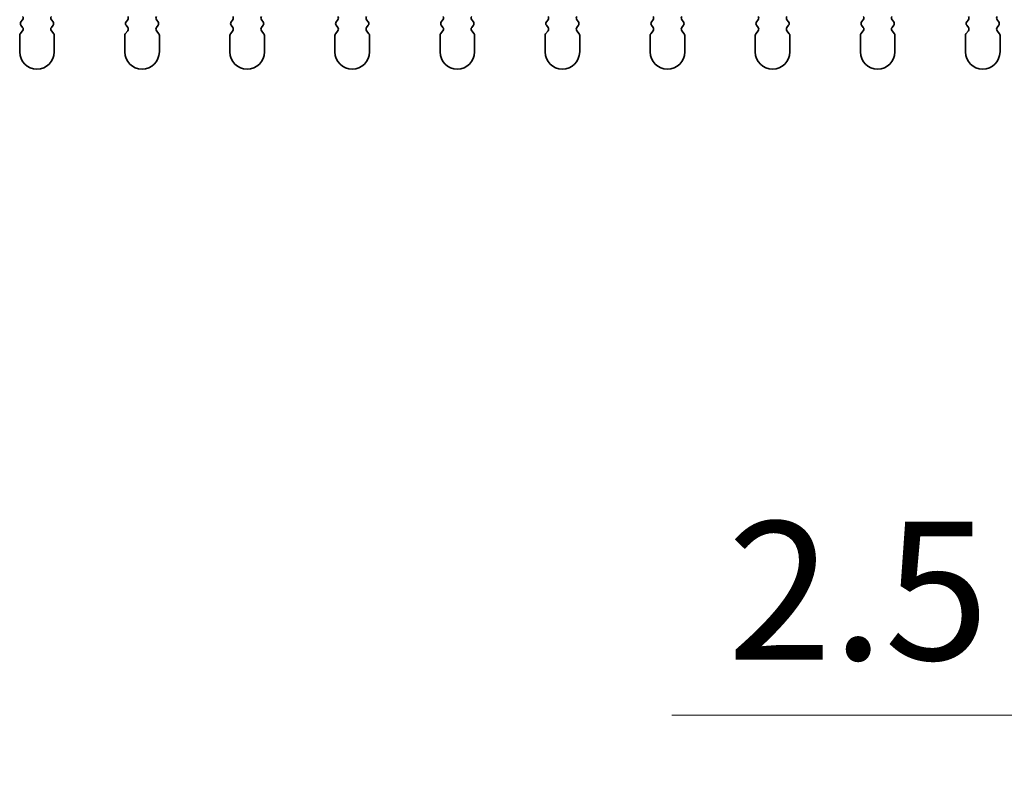
# Model space of a CAD drawing. Units: millimetres. Extents: x 0 to 8446, y 0 to 1405.
# Drawn here: x 3900 to 3972, y 936 to 990 of the extents above; entities that cross this region are included whole.
import ezdxf

# ---------------------------------------------------------------- set-up
doc = ezdxf.new("R2010")
doc.units = ezdxf.units.MM
doc.header["$LTSCALE"] = 3.5
doc.layers.get('Defpoints').update_dxf_attribs({"lineweight": 25})
for name, color, linetype, lineweight in [('Dimension (ISO)', 7, 'Continuous', 18), ('Dimension (ISO) @ 1', 7, 'Continuous', 18), ('Visible (ISO)', 7, 'Continuous', 35)]:
    doc.layers.add(name, color=color, linetype=linetype, lineweight=lineweight)
doc.styles.add('Note Text (TK)', font='MS PGothic.ttf')
doc.dimstyles.new('Default - Method 1b (TK)', dxfattribs={"dimscale": 3.5, "dimtxt": 2.5, "dimasz": 2.5, "dimexe": 1, "dimexo": 1.5, "dimgap": 1, "dimtad": 1, "dimtoh": 1, "dimrnd": 1e-08, "dimdsep": 46, "dimtxsty": 'Note Text (TK)', "dimcen": 0.09, "dimdle": 5, "dimclrd": 100, "dimclre": 100, "dimclrt": 7, "dimadec": 1, "dimazin": 1, "dimtfac": 1, "dimtmove": 0, "dimatfit": 3, "dimfxl": 0, "dimtolj": 1, "dimlwd": -1, "dimlwe": -1, "dimarcsym": 0})

# ---------------------------------------------------------------- blocks, each defined once
blk = doc.blocks.new('_DotSmall')
at = {"color": 0, "linetype": 'ByBlock', "const_width": 0.5}
blk.add_lwpolyline([(-0.0625, 0, 1), (0.0625, 0, 1)], format="xyb", close=True, dxfattribs=at)
blk = doc.blocks.new('*D55')
at = {"layer": 'Defpoints', "color": 0, "transparency": 16777216}
for p in [(3991.56, 987.619), (3994.06, 987.619), (3994.06, 939.619)]:
    blk.add_point(p, dxfattribs=at)
at = {"layer": 'Dimension (ISO)', "color": 100, "transparency": 16777216}
for p, q in [((3991.56, 981.619), (3991.56, 935.619)), ((3994.06, 981.619), (3994.06, 935.619)), ((3981.56, 939.619), (3947.537, 939.619)), ((3994.06, 939.619), (3991.56, 939.619)), ((3994.06, 939.619), (4014.06, 939.619))]:
    blk.add_line(p, q, dxfattribs=at)
blk.add_solid([(3981.56, 941.286), (3981.56, 937.952), (3991.56, 939.619)], dxfattribs=at)
at = {"layer": 'Dimension (ISO)', "color": 100, "transparency": 16777216, "xscale": 10, "yscale": 10, "zscale": 10, "rotation": 180}
blk.add_blockref('_DotSmall', (3994.06, 939.619), dxfattribs=at)
at = {"layer": 'Dimension (ISO)', "color": 7, "transparency": 16777216, "insert": (3951.537, 948.619), "char_height": 10, "attachment_point": 4, "style": 'Note Text (TK)'}
blk.add_mtext('\\A1;2.5', dxfattribs=at)

msp = doc.modelspace()

# ---------------------------------------------------------------- linework, layer by layer
at = {"layer": 'Visible (ISO)'}
for p, q in [((3900.5702, 989.949), (3900.4502, 989.789)), ((3902.7702, 989.789), (3902.6502, 989.949)), ((3908.1702, 989.949), (3908.0502, 989.789)), ((3910.3702, 989.789), (3910.2502, 989.949)), ((3915.7702, 989.949), (3915.6502, 989.789)), ((3917.9702, 989.789), (3917.8502, 989.949)), ((3923.3702, 989.949), (3923.2502, 989.789)), ((3925.5702, 989.789), (3925.4502, 989.949)), ((3930.9702, 989.949), (3930.8502, 989.789)), ((3933.1702, 989.789), (3933.0502, 989.949)), ((3938.5702, 989.949), (3938.4502, 989.789)), ((3940.7702, 989.789), (3940.6502, 989.949)), ((3946.1702, 989.949), (3946.0502, 989.789)), ((3948.3702, 989.789), (3948.2502, 989.949)), ((3953.7702, 989.949), (3953.6502, 989.789)), ((3955.9702, 989.789), (3955.8502, 989.949)), ((3961.3702, 989.949), (3961.2502, 989.789)), ((3963.5702, 989.789), (3963.4502, 989.949)), ((3968.9702, 989.949), (3968.8502, 989.789)), ((3971.1702, 989.789), (3971.0502, 989.949)), ((3900.5702, 989.149), (3900.4002, 988.9224)), ((3900.4502, 989.549), (3900.5702, 989.389)), ((3902.6502, 989.389), (3902.7702, 989.549)), ((3902.8202, 988.9224), (3902.6502, 989.149)), ((3908.1702, 989.149), (3908.0002, 988.9224)), ((3908.0502, 989.549), (3908.1702, 989.389)), ((3910.2502, 989.389), (3910.3702, 989.549)), ((3910.4202, 988.9224), (3910.2502, 989.149)), ((3915.7702, 989.149), (3915.6002, 988.9224)), ((3915.6502, 989.549), (3915.7702, 989.389)), ((3917.8502, 989.389), (3917.9702, 989.549)), ((3918.0202, 988.9224), (3917.8502, 989.149)), ((3923.3702, 989.149), (3923.2002, 988.9224)), ((3923.2502, 989.549), (3923.3702, 989.389)), ((3925.4502, 989.389), (3925.5702, 989.549)), ((3925.6202, 988.9224), (3925.4502, 989.149)), ((3930.9702, 989.149), (3930.8002, 988.9224)), ((3930.8502, 989.549), (3930.9702, 989.389)), ((3933.0502, 989.389), (3933.1702, 989.549)), ((3933.2202, 988.9224), (3933.0502, 989.149)), ((3938.5702, 989.149), (3938.4002, 988.9224)), ((3938.4502, 989.549), (3938.5702, 989.389)), ((3940.6502, 989.389), (3940.7702, 989.549)), ((3940.8202, 988.9224), (3940.6502, 989.149)), ((3946.1702, 989.149), (3946.0002, 988.9224)), ((3946.0502, 989.549), (3946.1702, 989.389)), ((3948.2502, 989.389), (3948.3702, 989.549)), ((3948.4202, 988.9224), (3948.2502, 989.149)), ((3953.7702, 989.149), (3953.6002, 988.9224)), ((3953.6502, 989.549), (3953.7702, 989.389)), ((3955.8502, 989.389), (3955.9702, 989.549)), ((3956.0202, 988.9224), (3955.8502, 989.149)), ((3961.3702, 989.149), (3961.2002, 988.9224)), ((3961.2502, 989.549), (3961.3702, 989.389)), ((3963.4502, 989.389), (3963.5702, 989.549)), ((3963.6202, 988.9224), (3963.4502, 989.149)), ((3968.9702, 989.149), (3968.8002, 988.9224)), ((3968.8502, 989.549), (3968.9702, 989.389)), ((3971.0502, 989.389), (3971.1702, 989.549)), ((3971.2202, 988.9224), (3971.0502, 989.149)), ((3900.3602, 988.8024), (3900.3602, 987.619)), ((3902.8602, 987.619), (3902.8602, 988.8024)), ((3907.9602, 988.8024), (3907.9602, 987.619)), ((3910.4602, 987.619), (3910.4602, 988.8024)), ((3915.5602, 988.8024), (3915.5602, 987.619)), ((3918.0602, 987.619), (3918.0602, 988.8024)), ((3923.1602, 988.8024), (3923.1602, 987.619)), ((3925.6602, 987.619), (3925.6602, 988.8024)), ((3930.7602, 988.8024), (3930.7602, 987.619)), ((3933.2602, 987.619), (3933.2602, 988.8024)), ((3938.3602, 988.8024), (3938.3602, 987.619)), ((3940.8602, 987.619), (3940.8602, 988.8024)), ((3945.9602, 988.8024), (3945.9602, 987.619)), ((3948.4602, 987.619), (3948.4602, 988.8024)), ((3953.5602, 988.8024), (3953.5602, 987.619)), ((3956.0602, 987.619), (3956.0602, 988.8024)), ((3961.1602, 988.8024), (3961.1602, 987.619)), ((3963.6602, 987.619), (3963.6602, 988.8024)), ((3968.7602, 988.8024), (3968.7602, 987.619)), ((3971.2602, 987.619), (3971.2602, 988.8024))]:
    msp.add_line(p, q, dxfattribs=at)
for centre, radius, start, end in [((3900.4102, 990.069), 0.2, 323.130102, 36.869898), ((3902.8102, 990.069), 0.2, 143.130102, 216.869898), ((3908.0102, 990.069), 0.2, 323.130102, 36.869898), ((3910.4102, 990.069), 0.2, 143.130102, 216.869898), ((3915.6102, 990.069), 0.2, 323.130102, 36.869898), ((3918.0102, 990.069), 0.2, 143.130102, 216.869898), ((3923.2102, 990.069), 0.2, 323.130102, 36.869898), ((3925.6102, 990.069), 0.2, 143.130102, 216.869898), ((3930.8102, 990.069), 0.2, 323.130102, 36.869898), ((3933.2102, 990.069), 0.2, 143.130102, 216.869898), ((3938.4102, 990.069), 0.2, 323.130102, 36.869898), ((3940.8102, 990.069), 0.2, 143.130102, 216.869898), ((3946.0102, 990.069), 0.2, 323.130102, 36.869898), ((3948.4102, 990.069), 0.2, 143.130102, 216.869898), ((3953.6102, 990.069), 0.2, 323.130102, 36.869898), ((3956.0102, 990.069), 0.2, 143.130102, 216.869898), ((3961.2102, 990.069), 0.2, 323.130102, 36.869898), ((3963.6102, 990.069), 0.2, 143.130102, 216.869898), ((3968.8102, 990.069), 0.2, 323.130102, 36.869898), ((3971.2102, 990.069), 0.2, 143.130102, 216.869898), ((3900.6102, 989.669), 0.2, 143.130102, 216.869898), ((3900.4102, 989.269), 0.2, 323.130102, 36.869898), ((3902.8102, 989.269), 0.2, 143.130102, 216.869898), ((3902.6102, 989.669), 0.2, 323.130102, 36.869898), ((3908.2102, 989.669), 0.2, 143.130102, 216.869898), ((3908.0102, 989.269), 0.2, 323.130102, 36.869898), ((3910.4102, 989.269), 0.2, 143.130102, 216.869898), ((3910.2102, 989.669), 0.2, 323.130102, 36.869898), ((3915.8102, 989.669), 0.2, 143.130102, 216.869898), ((3915.6102, 989.269), 0.2, 323.130102, 36.869898), ((3918.0102, 989.269), 0.2, 143.130102, 216.869898), ((3917.8102, 989.669), 0.2, 323.130102, 36.869898), ((3923.4102, 989.669), 0.2, 143.130102, 216.869898), ((3923.2102, 989.269), 0.2, 323.130102, 36.869898), ((3925.6102, 989.269), 0.2, 143.130102, 216.869898), ((3925.4102, 989.669), 0.2, 323.130102, 36.869898), ((3931.0102, 989.669), 0.2, 143.130102, 216.869898), ((3930.8102, 989.269), 0.2, 323.130102, 36.869898), ((3933.2102, 989.269), 0.2, 143.130102, 216.869898), ((3933.0102, 989.669), 0.2, 323.130102, 36.869898), ((3938.6102, 989.669), 0.2, 143.130102, 216.869898), ((3938.4102, 989.269), 0.2, 323.130102, 36.869898), ((3940.8102, 989.269), 0.2, 143.130102, 216.869898), ((3940.6102, 989.669), 0.2, 323.130102, 36.869898), ((3946.2102, 989.669), 0.2, 143.130102, 216.869898), ((3946.0102, 989.269), 0.2, 323.130102, 36.869898), ((3948.4102, 989.269), 0.2, 143.130102, 216.869898), ((3948.2102, 989.669), 0.2, 323.130102, 36.869898), ((3953.8102, 989.669), 0.2, 143.130102, 216.869898), ((3953.6102, 989.269), 0.2, 323.130102, 36.869898), ((3956.0102, 989.269), 0.2, 143.130102, 216.869898), ((3955.8102, 989.669), 0.2, 323.130102, 36.869898), ((3961.4102, 989.669), 0.2, 143.130102, 216.869898), ((3961.2102, 989.269), 0.2, 323.130102, 36.869898), ((3963.6102, 989.269), 0.2, 143.130102, 216.869898), ((3963.4102, 989.669), 0.2, 323.130102, 36.869898), ((3969.0102, 989.669), 0.2, 143.130102, 216.869898), ((3968.8102, 989.269), 0.2, 323.130102, 36.869898), ((3971.2102, 989.269), 0.2, 143.130102, 216.869898), ((3971.0102, 989.669), 0.2, 323.130102, 36.869898), ((3900.5602, 988.8024), 0.2, 143.130102, 180), ((3902.6602, 988.8024), 0.2, 0, 36.869898), ((3908.1602, 988.8024), 0.2, 143.130102, 180), ((3910.2602, 988.8024), 0.2, 0, 36.869898), ((3915.7602, 988.8024), 0.2, 143.130102, 180), ((3917.8602, 988.8024), 0.2, 0, 36.869898), ((3923.3602, 988.8024), 0.2, 143.130102, 180), ((3925.4602, 988.8024), 0.2, 0, 36.869898), ((3930.9602, 988.8024), 0.2, 143.130102, 180), ((3933.0602, 988.8024), 0.2, 0, 36.869898), ((3938.5602, 988.8024), 0.2, 143.130102, 180), ((3940.6602, 988.8024), 0.2, 0, 36.869898), ((3946.1602, 988.8024), 0.2, 143.130102, 180), ((3948.2602, 988.8024), 0.2, 0, 36.869898), ((3953.7602, 988.8024), 0.2, 143.130102, 180), ((3955.8602, 988.8024), 0.2, 0, 36.869898), ((3961.3602, 988.8024), 0.2, 143.130102, 180), ((3963.4602, 988.8024), 0.2, 0, 36.869898), ((3968.9602, 988.8024), 0.2, 143.130102, 180), ((3971.0602, 988.8024), 0.2, 0, 36.869898), ((3901.6102, 987.619), 1.25, 180, 0), ((3909.2102, 987.619), 1.25, 180, 0), ((3916.8102, 987.619), 1.25, 180, 0), ((3924.4102, 987.619), 1.25, 180, 0), ((3932.0102, 987.619), 1.25, 180, 0), ((3939.6102, 987.619), 1.25, 180, 0), ((3947.2102, 987.619), 1.25, 180, 0), ((3954.8102, 987.619), 1.25, 180, 0), ((3962.4102, 987.619), 1.25, 180, 0), ((3970.0102, 987.619), 1.25, 180, 0)]:
    msp.add_arc(centre, radius, start, end, dxfattribs=at)

# ---------------------------------------------------------------- dimensions: what is measured, and where the dimension line sits
at = {"layer": 'Dimension (ISO) @ 1', "color": 100, "true_color": 0x00ff3f}
dim = msp.add_linear_dim(base=(3994.0602, 939.619), p1=(3991.5602, 987.619), p2=(3994.0602, 987.619), angle=180, dimstyle='Default - Method 1b (TK)', override={"dimscale": 1, "dimtxt": 10, "dimasz": 10, "dimexe": 4, "dimexo": 6, "dimgap": 4, "dimtoh": 0, "dimdec": 2, "dimblk2": 'DotSmall', "dimsah": 1, "dimcen": 0.36, "dimdle": 0, "dimtol": 0, "dimlim": 0, "dimtp": 0, "dimtm": 0, "dimtdec": 2, "dimtix": 0, "dimtofl": 1, "dimtmove": 0, "dimatfit": 1}, dxfattribs=at)
dim.commit()
dim.dimension.update_dxf_attribs({"geometry": '*D55', "text_midpoint": (3959.5488, 939.619), "dimtype": 128})

doc.saveas('drawing.dxf')
